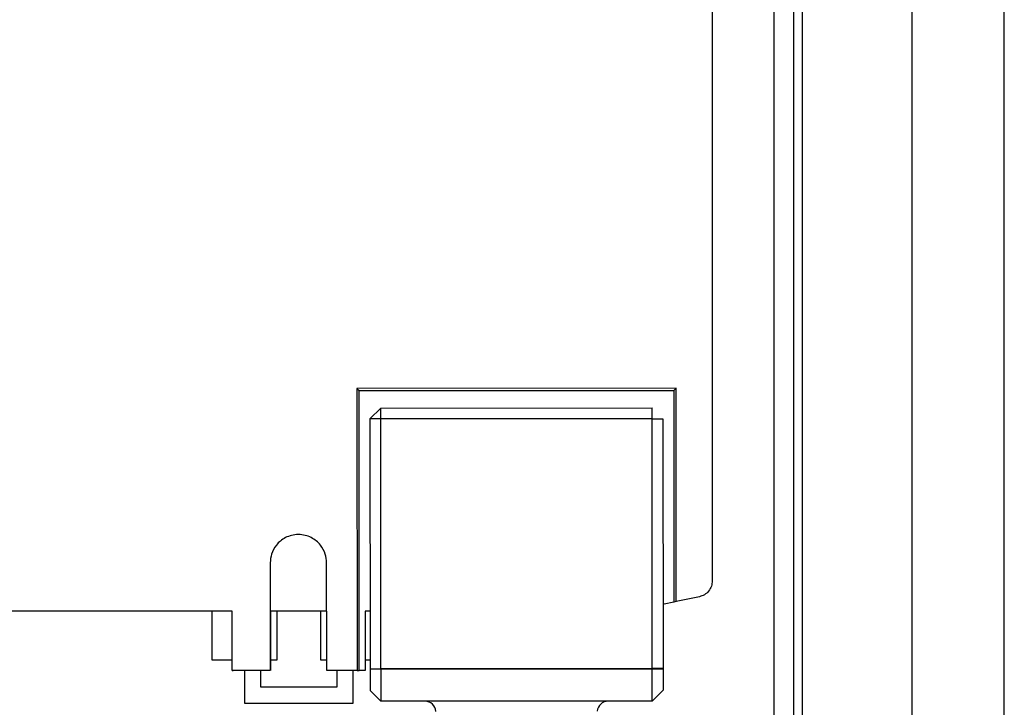
# Model space of a CAD drawing. Units: millimetres. Extents: x 731 to 9266, y 398 to 4674.
# Drawn here: x 9176 to 9266, y 2329 to 2392 of the extents above; entities that cross this region are included whole.
import ezdxf

# ---------------------------------------------------------------- set-up
doc = ezdxf.new("R2010")
doc.units = ezdxf.units.MM

msp = doc.modelspace()

# ---------------------------------------------------------------- linework, layer by layer
at = {"linetype": 'Continuous', "lineweight": 25}
for p, q in [((9266.254, 2135.659), (9266.254, 2517.659)), ((9257.754, 2135.659), (9257.754, 2488.659)), ((9245.054, 2226.659), (9245.054, 2461.659)), ((9246.854, 2226.659), (9246.854, 2461.659)), ((9247.654, 2226.659), (9247.654, 2461.659)), ((9239.351, 2407.057), (9239.351, 2340.441)), ((9236.009, 2358.162), (9206.611, 2358.145)), ((9206.611, 2358.145), (9206.626, 2332.177)), ((9206.611, 2358.145), (9206.81, 2357.946)), ((9206.81, 2357.946), (9235.81, 2357.963)), ((9206.825, 2332.177), (9206.81, 2357.946)), ((9236.009, 2358.162), (9235.81, 2357.963)), ((9235.81, 2357.963), (9235.821, 2338.476)), ((9236.02, 2338.519), (9236.009, 2358.162)), ((9207.809, 2355.345), (9208.809, 2356.346)), ((9208.809, 2356.346), (9233.809, 2356.36)), ((9208.809, 2355.346), (9207.809, 2355.345)), ((9207.809, 2355.345), (9207.822, 2332.351)), ((9233.809, 2355.36), (9208.809, 2355.346)), ((9208.822, 2332.346), (9208.809, 2355.346)), ((9233.809, 2355.36), (9234.809, 2355.361)), ((9233.822, 2332.36), (9233.809, 2355.36)), ((9234.809, 2355.361), (9234.822, 2332.366)), ((9198.62, 2342.098), (9198.62, 2332.177)), ((9198.62, 2342.098), (9198.621, 2342.098)), ((9198.621, 2342.098), (9198.621, 2332.177)), ((9203.819, 2337.646), (9203.819, 2342.098)), ((9236.02, 2338.519), (9235.821, 2338.476)), ((9238.163, 2338.974), (9236.02, 2338.519)), ((9195.104, 2337.646), (9170.596, 2337.646)), ((9193.254, 2337.646), (9193.254, 2333.159)), ((9195.104, 2332.177), (9195.104, 2337.646)), ((9203.819, 2337.646), (9198.639, 2337.646)), ((9198.639, 2337.646), (9198.639, 2332.177)), ((9199.254, 2333.159), (9199.254, 2337.646)), ((9203.254, 2337.646), (9203.254, 2333.159)), ((9203.837, 2337.646), (9203.819, 2337.646)), ((9203.837, 2332.177), (9203.837, 2337.646)), ((9207.819, 2337.646), (9207.377, 2337.646)), ((9207.377, 2337.646), (9207.377, 2332.177)), ((9235.821, 2338.476), (9234.92, 2338.285)), ((9193.254, 2333.159), (9195.104, 2333.159)), ((9198.639, 2333.159), (9199.254, 2333.159)), ((9203.254, 2333.159), (9203.837, 2333.159)), ((9207.377, 2333.159), (9207.822, 2333.159)), ((9195.286, 2332.177), (9195.104, 2332.177)), ((9195.104, 2332.177), (9195.202, 2332.177)), ((9198.62, 2332.177), (9195.286, 2332.177)), ((9196.254, 2332.177), (9196.254, 2329.159)), ((9197.754, 2330.659), (9197.754, 2332.177)), ((9198.621, 2332.177), (9198.62, 2332.177)), ((9206.626, 2332.177), (9203.837, 2332.177)), ((9204.754, 2332.177), (9204.754, 2330.659)), ((9206.254, 2329.159), (9206.254, 2332.177)), ((9206.626, 2332.177), (9206.825, 2332.177)), ((9207.377, 2332.177), (9206.825, 2332.177)), ((9207.377, 2332.177), (9207.28, 2332.177)), ((9207.822, 2332.351), (9208.822, 2332.346)), ((9207.822, 2332.351), (9207.822, 2332.297)), ((9208.822, 2332.281), (9207.822, 2332.297)), ((9233.822, 2332.36), (9208.822, 2332.346)), ((9208.822, 2332.346), (9208.822, 2332.281)), ((9233.822, 2332.295), (9208.822, 2332.281)), ((9234.822, 2332.366), (9233.822, 2332.36)), ((9233.822, 2332.295), (9233.822, 2332.36)), ((9234.822, 2332.313), (9233.822, 2332.295)), ((9234.822, 2332.366), (9234.822, 2332.313)), ((9204.754, 2330.659), (9197.754, 2330.659)), ((9208.824, 2329.347), (9207.823, 2330.346)), ((9207.823, 2330.346), (9207.823, 2330.345)), ((9208.824, 2329.346), (9207.823, 2330.345)), ((9233.824, 2329.361), (9234.823, 2330.361)), ((9233.824, 2329.36), (9234.823, 2330.361)), ((9234.823, 2330.361), (9234.823, 2330.361)), ((9196.254, 2329.159), (9206.254, 2329.159)), ((9233.824, 2329.361), (9208.824, 2329.347)), ((9233.824, 2329.36), (9208.824, 2329.346)), ((9208.824, 2329.347), (9208.824, 2329.346)), ((9233.824, 2329.36), (9233.824, 2329.361))]:
    msp.add_line(p, q, dxfattribs=at)
at = {"linetype": 'Continuous', "lineweight": 25, "flags": 128}
for points in [[(9208.809, 2355.346), (9208.809, 2355.541), (9208.809, 2355.729), (9208.809, 2355.902), (9208.809, 2356.053), (9208.809, 2356.177), (9208.809, 2356.27), (9208.809, 2356.327), (9208.809, 2356.346)], [(9233.809, 2355.36), (9233.809, 2355.555), (9233.809, 2355.743), (9233.809, 2355.916), (9233.809, 2356.067), (9233.809, 2356.192), (9233.809, 2356.284), (9233.809, 2356.341), (9233.809, 2356.36)], [(9207.822, 2332.297), (9207.823, 2331.92), (9207.823, 2331.558), (9207.823, 2331.224), (9207.823, 2330.931), (9207.823, 2330.689), (9207.823, 2330.507), (9207.823, 2330.391), (9207.823, 2330.346)], [(9208.822, 2332.281), (9208.823, 2331.713), (9208.823, 2331.168), (9208.823, 2330.666), (9208.824, 2330.225), (9208.824, 2329.861), (9208.824, 2329.587), (9208.824, 2329.414), (9208.824, 2329.347)], [(9233.824, 2329.361), (9233.824, 2329.428), (9233.824, 2329.601), (9233.824, 2329.875), (9233.823, 2330.239), (9233.823, 2330.68), (9233.823, 2331.182), (9233.823, 2331.727), (9233.822, 2332.295)], [(9234.822, 2332.313), (9234.823, 2331.935), (9234.823, 2331.573), (9234.823, 2331.24), (9234.823, 2330.947), (9234.823, 2330.704), (9234.823, 2330.522), (9234.823, 2330.407), (9234.823, 2330.361)]]:
    msp.add_lwpolyline(points, dxfattribs=at)
at = {"linetype": 'Continuous', "lineweight": 25}
for centre, start, end in [((9212.892, 2328.348), 4.03237, 90.03237), ((9229.757, 2328.358), 90.03237, 176.03237)]:
    msp.add_arc(centre, 1, start, end, dxfattribs=at)
for points, knots in [([(9203.819, 2342.098), (9203.794, 2342.369), (9203.741, 2342.955), (9203.354, 2343.641), (9202.877, 2344.126), (9202.403, 2344.437), (9201.84, 2344.648), (9201.219, 2344.724), (9200.598, 2344.647), (9200.035, 2344.436), (9199.562, 2344.125), (9199.084, 2343.641), (9198.698, 2342.955), (9198.645, 2342.369), (9198.62, 2342.098)], [0, 0, 0, 0, 0.099306, 0.215532, 0.28028, 0.349288, 0.422569, 0.500118, 0.577586, 0.650812, 0.719803, 0.78452, 0.900694, 1, 1, 1, 1]), ([(9239.351, 2340.441), (9239.335, 2340.276), (9239.302, 2339.936), (9239.038, 2339.48), (9238.647, 2339.127), (9238.321, 2339.024), (9238.163, 2338.974)], [0, 0, 0, 0, 0.242609, 0.500009, 0.757313, 1, 1, 1, 1])]:
    msp.add_open_spline(points, degree=3, knots=knots, dxfattribs=at)

doc.saveas('drawing.dxf')
